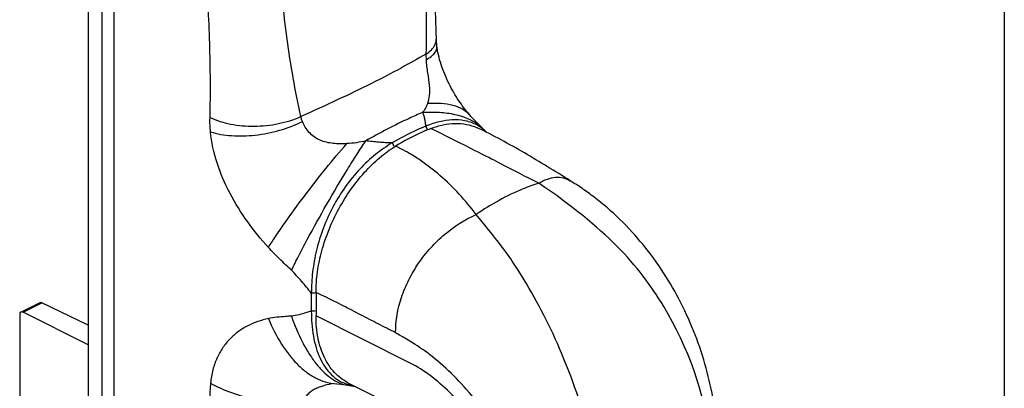
# Model space of a CAD drawing. Units: millimetres. Extents: x 91 to 511, y 87 to 384.
# Drawn here: x 407 to 511, y 254 to 293 of the extents above; entities that cross this region are included whole.
import ezdxf

# ---------------------------------------------------------------- set-up
doc = ezdxf.new("R2010")
doc.units = ezdxf.units.MM

msp = doc.modelspace()

# ---------------------------------------------------------------- linework, layer by layer
at = {"color": 7}
msp.add_line((510.95, 86.71), (510.95, 383.71), dxfattribs=at)
for p, q in [((414.34, 327.69), (414.34, 222.9)), ((415.76, 326.98), (415.76, 222.19)), ((417.04, 325.62), (417.04, 219.17)), ((451.11, 290.2), (451.11, 290.2)), ((465.17, 275.98), (465.17, 275.98)), ((438.36, 264.21), (438.36, 261.73)), ((407.24, 262.13), (409.21, 263.12)), ((414.34, 260.75), (409.43, 263.11)), ((407.11, 261.86), (407.11, 250.87)), ((414.34, 258.69), (407.46, 262.12)), ((441.49, 254.47), (442.54, 254.3)), ((441.73, 254.7), (451.68, 249.73))]:
    msp.add_line(p, q)
at = {"color": 9}
for p, q in [((437.86, 264.15), (437.86, 262.26)), ((407.46, 262.12), (409.43, 263.11)), ((448.3, 256.76), (438.36, 261.73))]:
    msp.add_line(p, q, dxfattribs=at)
for centre, radius, start, end in [((463.86, 289.39), 13.91, 180.2137, 182.6556), ((454.17, 271.16), 11.39, 109.6656, 111.9909), ((453.22, 277.91), 4.47, 45.0673, 60.2289)]:
    msp.add_arc(centre, radius, start, end, dxfattribs=at)
for centre, major_axis, ratio, start_param, end_param in [((409.43, 262.67), (-0.227, 0.446), 0.617698, -0.680351, -0.004358), ((407.46, 261.69), (-0.221, 0.449), 0.60701, -0.671799, 0.890271)]:
    msp.add_ellipse(centre, major_axis=major_axis, ratio=ratio, start_param=start_param, end_param=end_param)
for points, knots in [([(451.05, 290.99), (450.98, 293.88), (450.76, 299.63), (450.13, 311.1), (449.53, 319.67), (449.13, 326.07)], [0, 0, 0, 0, 0.251597, 0.501818, 1, 1, 1, 1]), ([(451.11, 290.2), (451.1, 290.27), (451.07, 290.53), (451.05, 290.79), (451.05, 290.99)], [0, 0, 0, 0, 0.264334, 1, 1, 1, 1]), ([(454.51, 282.97), (454.12, 283.43), (453.35, 284.46), (452.33, 286.22), (451.64, 287.86), (451.26, 289.21), (451.14, 289.88), (451.11, 290.2)], [0, 0, 0, 0, 0.22257, 0.479428, 0.750564, 0.881259, 1, 1, 1, 1]), ([(456.37, 281.07), (455.48, 281.95), (455.12, 282.31), (454.76, 282.68), (454.51, 282.97)], [0.0308219, 0.0308219, 0.0308219, 0.0308219, 0.260768, 1, 1, 1, 1]), ([(450.48, 281.49), (450.16, 281.37), (448.88, 280.83), (447.64, 280.17), (446.74, 279.62)], [0, 0, 0, 0, 0.242021, 1, 1, 1, 1]), ([(450.48, 281.49), (450.9, 281.65), (451.74, 281.92), (453.02, 282.07), (454.23, 281.97), (454.99, 281.73), (455.34, 281.57)], [0, 0, 0, 0, 0.273635, 0.528534, 0.768572, 1, 1, 1, 1]), ([(465.17, 275.98), (464.37, 276.48), (462.76, 277.47), (460.34, 278.92), (457.88, 280.31), (456.2, 281.17), (455.34, 281.57)], [0, 0, 0, 0, 0.250879, 0.50021, 0.748655, 1, 1, 1, 1]), ([(438.36, 264.21), (438.36, 264.93), (438.47, 266.42), (438.94, 268.64), (439.7, 270.88), (440.73, 273.04), (441.98, 275.06), (443.42, 276.87), (445, 278.42), (446.15, 279.26), (446.74, 279.62)], [0, 0, 0, 0, 0.118567, 0.244068, 0.374183, 0.506248, 0.63745, 0.765041, 0.886551, 1, 1, 1, 1]), ([(467.69, 274.24), (467.29, 274.55), (466.66, 275.01), (465.82, 275.57), (465.39, 275.84), (465.17, 275.98)], [0, 0, 0, 0, 0.502841, 0.75398, 1, 1, 1, 1]), ([(480.72, 249.13), (480.55, 251.53), (479.72, 256.35), (477.07, 263.21), (473.09, 269.38), (469.6, 272.79), (467.69, 274.24)], [0.0005939, 0.0005939, 0.0005939, 0.0005939, 0.2481597, 0.5018192, 0.7532649, 1, 1, 1, 1]), ([(441.73, 254.7), (441.47, 254.83), (440.96, 255.15), (440.29, 255.76), (439.7, 256.5), (439.04, 257.67), (438.48, 259.44), (438.36, 260.94), (438.36, 261.73)], [0, 0, 0, 0, 0.107762, 0.217673, 0.331658, 0.451266, 0.710694, 1, 1, 1, 1])]:
    msp.add_open_spline(points, degree=3, knots=knots)
for points, knots in [([(448.35, 324.53), (448.57, 321), (448.96, 315.33), (449.52, 306.79), (449.94, 298.13), (450.01, 292.29), (449.95, 289.33)], [0, 0, 0, 0, 0.246246, 0.493047, 0.743401, 1, 1, 1, 1]), ([(427.18, 282.65), (427.25, 285.25), (427.2, 290.51), (426.79, 298.43), (426.2, 306.42), (425.77, 311.77), (425.39, 316.95)], [0, 0, 0, 0, 0.245069, 0.494811, 0.747081, 1, 1, 1, 1]), ([(436.77, 282.74), (436.15, 285.44), (435.22, 290.95), (434.37, 299.31), (433.81, 307.77), (433.46, 313.43), (433.2, 316.95)], [0, 0, 0, 0, 0.24598, 0.495951, 0.747834, 1, 1, 1, 1]), ([(450.91, 290.32), (450.95, 290.42), (451.03, 290.64), (451.05, 290.87), (451.05, 290.99)], [0, 0, 0, 0, 0.502788, 1, 1, 1, 1]), ([(449.95, 289.33), (450.16, 289.46), (450.53, 289.74), (450.82, 290.12), (450.91, 290.32)], [0, 0, 0, 0, 0.538154, 1, 1, 1, 1]), ([(449.96, 288.74), (450.15, 288.84), (450.47, 289.03), (450.86, 289.39), (451.09, 289.78), (451.12, 290.07), (451.11, 290.2)], [0, 0, 0, 0, 0.316844, 0.579386, 0.799089, 1, 1, 1, 1]), ([(449.95, 289.33), (449.08, 288.83), (447.19, 287.76), (444.1, 286.15), (440.57, 284.47), (438.07, 283.33), (436.77, 282.74)], [0, 0, 0, 0, 0.203847, 0.442233, 0.709382, 1, 1, 1, 1]), ([(449.96, 288.74), (449.99, 288.26), (450.11, 287.35), (450.32, 286.1), (450.34, 285.03), (450.21, 284.41), (450.12, 284.14)], [0, 0, 0, 0, 0.310047, 0.593328, 0.817479, 1, 1, 1, 1]), ([(450.12, 284.14), (450.06, 283.97), (449.96, 283.71), (449.77, 283.39), (449.65, 283.25), (449.59, 283.18)], [0, 0, 0, 0, 0.501096, 0.747832, 1, 1, 1, 1]), ([(450.12, 284.14), (450.6, 284.18), (451.5, 284.19), (452.75, 284), (453.78, 283.62), (454.31, 283.2), (454.51, 282.97)], [0, 0, 0, 0, 0.307941, 0.575608, 0.803677, 1, 1, 1, 1]), ([(427.23, 281.13), (427.22, 281.26), (427.18, 281.77), (427.17, 282.28), (427.18, 282.65)], [0, 0, 0, 0, 0.254694, 1, 1, 1, 1]), ([(427.18, 282.65), (427.87, 282.33), (429.41, 281.86), (431.86, 281.65), (434.38, 281.92), (436.01, 282.41), (436.77, 282.74)], [0, 0, 0, 0, 0.231591, 0.485162, 0.746583, 1, 1, 1, 1]), ([(436.92, 282.22), (436.91, 282.26), (436.84, 282.43), (436.79, 282.61), (436.77, 282.74)], [0, 0, 0, 0, 0.253526, 1, 1, 1, 1]), ([(449.59, 283.18), (449.12, 282.98), (447.08, 282.07), (445.1, 281.03), (443.61, 280.19)], [0, 0, 0, 0, 0.231281, 1, 1, 1, 1]), ([(449.59, 283.18), (450.19, 283.22), (451.34, 283.24), (453.39, 282.97), (454.82, 282.42), (455.55, 281.85)], [0, 0, 0, 0, 0.288939, 0.553284, 1, 1, 1, 1]), ([(449.59, 283.18), (449.65, 283.06), (449.73, 282.83), (449.82, 282.46), (449.88, 282.09), (449.9, 281.85), (449.9, 281.72)], [0, 0, 0, 0, 0.257566, 0.507159, 0.753581, 1, 1, 1, 1]), ([(427.23, 281.13), (427.94, 280.91), (429.52, 280.65), (431.99, 280.72), (434.52, 281.23), (436.15, 281.84), (436.92, 282.22)], [0, 0, 0, 0, 0.224823, 0.477264, 0.741647, 1, 1, 1, 1]), ([(441.6, 279.89), (441.37, 279.87), (440.89, 279.86), (439.94, 279.91), (438.99, 280.12), (438.16, 280.58), (437.46, 281.2), (437.09, 281.8), (436.92, 282.22)], [0, 0, 0, 0, 0.126774, 0.253811, 0.50737, 0.633977, 0.759367, 1, 1, 1, 1]), ([(449.9, 281.72), (449.61, 281.6), (448.4, 281.08), (447.23, 280.46), (446.37, 279.96)], [0, 0, 0, 0, 0.243491, 1, 1, 1, 1]), ([(450.08, 281.36), (450.08, 281.43), (450.05, 281.57), (449.96, 281.69), (449.9, 281.72)], [0, 0, 0, 0, 0.50924, 1, 1, 1, 1]), ([(455.44, 281.79), (455.08, 281.99), (454.31, 282.3), (453.03, 282.45), (451.68, 282.31), (450.79, 282.05), (450.34, 281.89)], [0, 0, 0, 0, 0.23125, 0.470961, 0.726282, 1, 1, 1, 1]), ([(461.86, 275.72), (460.52, 276.39), (457.93, 277.72), (455.33, 279.06), (450.48, 281.49)], [0, 0, 0, 0, 0.511681, 1, 1, 1, 1]), ([(433.34, 268.95), (432.56, 269.8), (431.09, 271.62), (429.22, 274.6), (427.84, 277.78), (427.33, 280.03), (427.23, 281.13)], [0, 0, 0, 0, 0.251088, 0.506406, 0.759554, 1, 1, 1, 1]), ([(433.34, 268.95), (433.59, 269.35), (434.14, 270.19), (435.39, 272.01), (437.14, 274.41), (439.33, 277.22), (440.86, 279.04), (441.6, 279.89)], [0, 0, 0, 0, 0.103206, 0.220363, 0.481842, 0.752702, 1, 1, 1, 1]), ([(435.77, 266.54), (436.02, 267.05), (436.56, 268.13), (437.79, 270.47), (439.48, 273.51), (441.25, 276.5), (442.64, 278.72), (443.29, 279.72), (443.61, 280.19)], [0, 0, 0, 0, 0.1084, 0.231322, 0.501916, 0.771515, 0.893227, 1, 1, 1, 1]), ([(446.37, 279.96), (445.77, 279.6), (444.57, 278.76), (442.92, 277.22), (441.41, 275.37), (439.69, 272.59), (438.52, 269.52), (437.96, 266.41), (437.87, 264.89), (437.86, 264.15)], [0, 0, 0, 0, 0.112732, 0.233665, 0.361672, 0.494028, 0.756874, 0.881676, 1, 1, 1, 1]), ([(443.61, 280.19), (443.28, 280.11), (442.62, 279.97), (441.94, 279.91), (441.6, 279.89)], [0, 0, 0, 0, 0.496624, 1, 1, 1, 1]), ([(446.37, 279.96), (446.14, 279.97), (445.68, 279.99), (444.98, 280.04), (444.29, 280.1), (443.83, 280.15), (443.61, 280.19)], [0, 0, 0, 0, 0.25111, 0.501896, 0.751825, 1, 1, 1, 1]), ([(446.58, 279.61), (446.57, 279.68), (446.52, 279.81), (446.43, 279.92), (446.37, 279.96)], [0, 0, 0, 0, 0.500315, 1, 1, 1, 1]), ([(455.26, 272.42), (454.12, 273.91), (452.52, 275.65), (450.35, 277.44), (449.4, 278.12), (448.61, 278.63), (448.1, 278.93), (447.69, 279.15), (447.37, 279.32), (447.06, 279.47), (446.85, 279.57), (446.74, 279.62)], [0, 0, 0, 0, 0.499044, 0.624175, 0.749491, 0.812218, 0.874956, 0.906292, 0.937625, 0.968911, 1, 1, 1, 1]), ([(461.86, 275.72), (462.14, 275.89), (462.71, 276.18), (463.6, 276.38), (464.44, 276.33), (464.95, 276.12), (465.17, 275.98)], [0, 0, 0, 0, 0.286377, 0.539873, 0.77203, 1, 1, 1, 1]), ([(461.86, 275.72), (461.3, 275.55), (458.98, 274.71), (456.8, 273.49), (455.26, 272.42)], [0, 0, 0, 0, 0.236079, 1, 1, 1, 1]), ([(479.95, 248.7), (479.34, 253.62), (475.84, 263.35), (468.86, 270.98), (461.86, 275.72)], [0.0006965, 0.0006965, 0.0006965, 0.0006965, 0.4944418, 1, 1, 1, 1]), ([(446.75, 259.97), (446.75, 261.22), (447.1, 263.15), (448.11, 265.56), (449.15, 267.32), (450.42, 268.94), (452.35, 270.81), (454.06, 271.9), (455.26, 272.42)], [0, 0, 0, 0, 0.237055, 0.36342, 0.492715, 0.623028, 0.752357, 1, 1, 1, 1]), ([(462.1, 162.07), (462.14, 162.45), (462.23, 163.22), (462.37, 164.37), (462.5, 165.53), (462.68, 167.06), (462.91, 168.98), (463.27, 172.05), (463.71, 175.89), (464.24, 180.51), (464.77, 185.15), (465.46, 191.37), (466.15, 197.64), (466.86, 203.94), (467.56, 210.33), (468.26, 218.4), (468.44, 228.19), (468.44, 234.74), (468.51, 238.63), (468.51, 238.63), (468.51, 241.35), (468.06, 245.53), (466.73, 251.03), (465.34, 255.23), (463.64, 259.33), (461.69, 263.23), (459.56, 266.84), (457.99, 269.08), (455.26, 272.42)], [0, 0, 0, 0, 0.015213, 0.030428, 0.04563, 0.060828, 0.091216, 0.1216, 0.182403, 0.243315, 0.30441, 0.365763, 0.489551, 0.552139, 0.6152, 0.742306, 0.870199, 1, 1, 1, 1, 1.239694, 1.367887, 1.498833, 1.630014, 1.758859, 1.882919, 2, 2, 2, 2]), ([(435.77, 266.54), (435.36, 266.93), (434.53, 267.71), (433.73, 268.52), (433.34, 268.95)], [0, 0, 0, 0, 0.497632, 1, 1, 1, 1]), ([(437.86, 264.15), (437.53, 264.57), (436.86, 265.39), (436.14, 266.17), (435.77, 266.54)], [0, 0, 0, 0, 0.503807, 1, 1, 1, 1]), ([(438.36, 264.21), (438.21, 264.13), (438.07, 264.11), (437.93, 264.13), (437.86, 264.15)], [0, 0, 0, 0, 0.495538, 1, 1, 1, 1]), ([(446.75, 259.97), (446.13, 260.28), (444.9, 260.9), (443.07, 261.85), (441.23, 262.8), (440, 263.42), (438.36, 264.21)], [0, 0, 0, 0, 0.24974, 0.50044, 0.750875, 1, 1, 1, 1]), ([(435.77, 261.72), (435.56, 261.71), (434.75, 261.64), (433.94, 261.58), (433.34, 261.45)], [0, 0, 0, 0, 0.251811, 1, 1, 1, 1]), ([(437.86, 262.26), (437.69, 262.2), (437.01, 261.97), (436.31, 261.77), (435.77, 261.72)], [0, 0, 0, 0, 0.247506, 1, 1, 1, 1]), ([(435.77, 261.72), (436.09, 260.78), (436.65, 259.43), (437.57, 257.8), (438.3, 256.75), (439.07, 255.88), (440.06, 255.02), (440.92, 254.58), (441.48, 254.48)], [0, 0, 0, 0, 0.312046, 0.455798, 0.588855, 0.709935, 0.81849, 1, 1, 1, 1]), ([(438.36, 262.27), (438.21, 262.24), (438.07, 262.21), (437.93, 262.23), (437.86, 262.26)], [0, 0, 0, 0, 0.495538, 1, 1, 1, 1]), ([(437.86, 262.26), (437.87, 261.37), (437.96, 260.06), (438.34, 258.4), (438.75, 257.3), (439.28, 256.33), (439.95, 255.53), (440.74, 254.9), (441.34, 254.62), (442.54, 254.3)], [0, 0, 0, 0, 0.291111, 0.426396, 0.553674, 0.673018, 0.785577, 0.893569, 1, 1, 1, 1]), ([(433.34, 261.45), (432.96, 261.37), (432.21, 261.17), (431.14, 260.71), (430.15, 260.1), (429.26, 259.34), (428.5, 258.4), (427.88, 257.3), (427.44, 256.03), (427.28, 255.13), (427.23, 254.66)], [0, 0, 0, 0, 0.119054, 0.236473, 0.353533, 0.471846, 0.593453, 0.720646, 0.855634, 1, 1, 1, 1]), ([(433.34, 261.45), (433.72, 260.51), (434.4, 259.17), (435.52, 257.59), (436.41, 256.59), (437.35, 255.77), (438.32, 255.16), (439.3, 254.76), (439.97, 254.64), (441.48, 254.48)], [0, 0, 0, 0, 0.297942, 0.437586, 0.568778, 0.690473, 0.802347, 0.904966, 1, 1, 1, 1]), ([(461.21, 238.94), (461.11, 239.9), (460.78, 241.86), (459.89, 244.77), (458.61, 247.67), (456.98, 250.47), (455.07, 253.08), (452.95, 255.43), (450.7, 257.46), (449.1, 258.6), (446.75, 259.97)], [0, 0, 0, 0, 0.117174, 0.240675, 0.369444, 0.501263, 0.633243, 0.762261, 0.885354, 1, 1, 1, 1]), ([(459.73, 238.85), (459.59, 240.6), (458.96, 243.26), (457.52, 246.64), (456.11, 249.16), (454.42, 251.54), (452.53, 253.67), (450.51, 255.45), (449.04, 256.39), (448.3, 256.76)], [0, 0, 0, 0, 0.239488, 0.367823, 0.49999, 0.633234, 0.763878, 0.887611, 1, 1, 1, 1]), ([(427.23, 254.66), (427.22, 254.54), (427.18, 254.05), (427.17, 253.55), (427.18, 253.18)], [0, 0, 0, 0, 0.244939, 1, 1, 1, 1]), ([(427.23, 254.66), (427.93, 254.26), (429.47, 253.58), (431.93, 252.88), (434.45, 252.53), (436.13, 252.54), (436.92, 252.62)], [0, 0, 0, 0, 0.240979, 0.501125, 0.760686, 1, 1, 1, 1]), ([(440.28, 254.62), (439.92, 254.56), (439.38, 254.45), (438.69, 254.23), (438.21, 254.02), (437.79, 253.75), (437.42, 253.43), (437.13, 253.05), (436.99, 252.77), (436.92, 252.62)], [0, 0, 0, 0, 0.270113, 0.402014, 0.529623, 0.651834, 0.769228, 0.884296, 1, 1, 1, 1])]:
    msp.add_open_spline(points, degree=3, knots=knots, dxfattribs=at)

doc.saveas('drawing.dxf')
